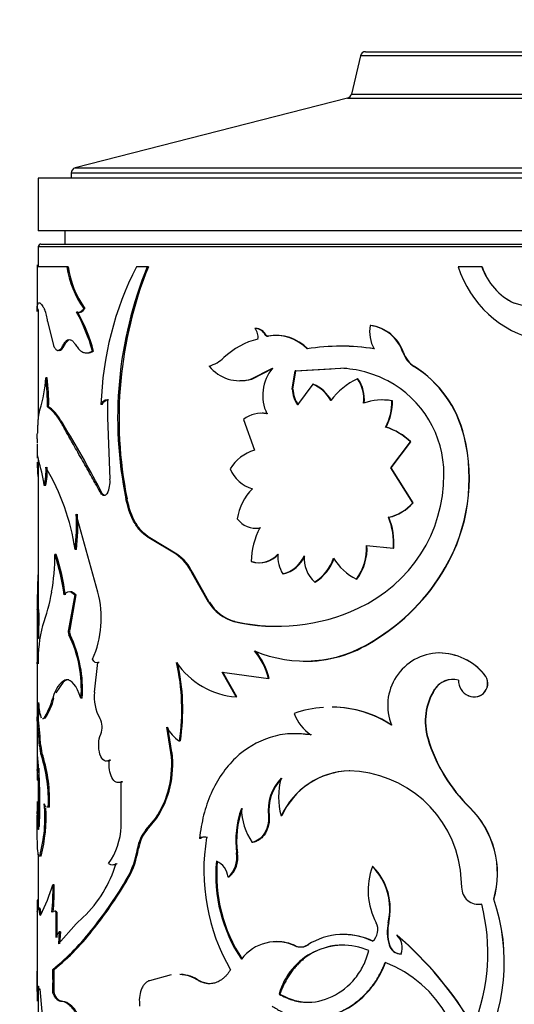
# Model space of a CAD drawing. Units: millimetres. Extents: x 0 to 1245, y 0 to 2480.
# Drawn here: x 430 to 449, y 2382 to 2419 of the extents above; entities that cross this region are included whole.
import ezdxf
from ezdxf import colors
from ezdxf.entities.mleader import LeaderData, LeaderLine
from ezdxf.math import Vec2, Vec3

# ---------------------------------------------------------------- set-up
doc = ezdxf.new("R2010")
doc.units = ezdxf.units.MM
doc.layers.add('DV2_Défaut', color=7, linetype='Continuous')
doc.layers.add('Défaut', color=7, linetype='Continuous')

# ---------------------------------------------------------------- blocks, each defined once
blk = doc.blocks.new('_DOT')
at = {"color": 0}
blk.add_line((0, 0), (-1, 0), dxfattribs=at)
at = {"color": 0, "const_width": 0.333}
blk.add_lwpolyline([(-0.1665, 0, 1), (0.1665, 0, 1)], format="xyb", close=True, dxfattribs=at)
blk = doc.blocks.new('SE1')
at = {"layer": 'DV2_Défaut', "color": 7, "linetype": 'Continuous'}
for p, q in [((443.282, 2418.044), (458.464, 2418.044)), ((443.087, 2417.889), (442.75, 2416.432)), ((458.659, 2417.889), (443.087, 2417.889)), ((442.75, 2416.432), (458.995, 2416.432)), ((442.605, 2416.284), (432.273, 2413.632)), ((442.605, 2416.284), (459.141, 2416.284)), ((442.605, 2416.284), (459.141, 2416.284)), ((469.623, 2413.439), (432.123, 2413.439)), ((432.123, 2413.439), (432.123, 2413.244)), ((432.273, 2413.632), (469.473, 2413.632)), ((470.873, 2413.244), (430.873, 2413.244)), ((430.873, 2413.244), (430.873, 2411.244)), ((470.873, 2411.244), (430.873, 2411.244)), ((431.873, 2411.244), (431.873, 2410.744)), ((470.873, 2410.644), (430.873, 2410.644)), ((430.873, 2410.644), (430.873, 2409.882)), ((430.973, 2410.744), (470.773, 2410.744)), ((430.823, 2409.957), (430.823, 2408.224)), ((431.958, 2409.882), (430.823, 2409.882)), ((432.005, 2409.882), (431.958, 2409.882)), ((435.006, 2409.882), (434.591, 2409.882)), ((435.046, 2409.882), (435.006, 2409.882)), ((447.696, 2409.882), (446.799, 2409.882)), ((447.704, 2409.882), (447.696, 2409.882)), ((430.875, 2408.263), (430.825, 2408.263)), ((430.873, 2408.243), (430.873, 2404.172)), ((432.643, 2408.304), (432.598, 2408.304)), ((448.927, 2408.5), (448.922, 2408.5)), ((450.438, 2408.079), (448.922, 2408.5)), ((432.371, 2408.159), (432.324, 2408.159)), ((431.226, 2407.813), (431.447, 2406.896)), ((439.115, 2407.542), (439.086, 2407.542)), ((443.48, 2407.653), (443.462, 2407.653)), ((439.496, 2407.31), (439.467, 2407.31)), ((439.533, 2407.255), (439.562, 2407.255)), ((439.601, 2407.255), (439.573, 2407.255)), ((431.867, 2406.914), (431.819, 2406.914)), ((432.971, 2406.686), (432.926, 2406.686)), ((444.719, 2406.631), (444.703, 2406.631)), ((438.936, 2405.623), (439.758, 2406.04)), ((438.966, 2405.623), (439.785, 2406.04)), ((440.61, 2405.936), (442.346, 2406.035)), ((440.636, 2405.936), (441.976, 2406.012)), ((445.136, 2406.099), (445.122, 2406.099)), ((431.211, 2405.67), (431.162, 2405.67)), ((438.966, 2405.623), (438.936, 2405.623)), ((440.507, 2405.24), (440.61, 2405.936)), ((440.532, 2405.24), (440.636, 2405.936)), ((440.636, 2405.936), (440.61, 2405.936)), ((442.995, 2405.629), (442.976, 2405.629)), ((440.532, 2405.24), (440.507, 2405.24)), ((441.279, 2405.43), (440.708, 2404.64)), ((441.302, 2405.43), (441.279, 2405.43)), ((431.265, 2404.566), (431.216, 2404.566)), ((433.293, 2404.651), (433.249, 2404.651)), ((433.535, 2404.835), (433.491, 2404.835)), ((433.491, 2404.835), (433.492, 2404.166)), ((444.303, 2404.797), (444.286, 2404.797)), ((433.492, 2404.166), (433.589, 2401.818)), ((431.906, 2403.759), (431.859, 2403.759)), ((438.659, 2404.09), (439.067, 2402.929)), ((444.064, 2403.8), (444.047, 2403.8)), ((447.031, 2403.457), (447.021, 2403.457)), ((430.823, 2403.153), (430.823, 2402.619)), ((444.239, 2402.255), (444.984, 2403.238)), ((444.256, 2402.255), (444.999, 2403.238)), ((444.999, 2403.238), (444.984, 2403.238)), ((430.874, 2402.584), (430.842, 2402.753)), ((430.873, 2402.591), (430.873, 2396.858)), ((444.256, 2402.255), (444.239, 2402.255)), ((445.072, 2400.924), (444.239, 2402.255)), ((445.087, 2400.924), (444.256, 2402.255)), ((431.149, 2401.578), (431.1, 2401.578)), ((433.286, 2401.295), (433.242, 2401.295)), ((434.236, 2401.082), (434.195, 2401.082)), ((445.087, 2400.924), (445.072, 2400.924)), ((433.135, 2397.542), (432.308, 2400.502)), ((444.17, 2400.376), (444.153, 2400.376)), ((439.3, 2399.974), (439.271, 2399.974)), ((435.107, 2399.596), (435.067, 2399.596)), ((436.095, 2398.976), (435.067, 2399.596)), ((436.132, 2398.976), (435.107, 2399.596)), ((443.321, 2399.309), (444.34, 2399.202)), ((431.549, 2398.97), (431.501, 2398.97)), ((432.317, 2399.157), (432.271, 2399.157)), ((436.132, 2398.976), (436.095, 2398.976)), ((444.079, 2399.231), (444.356, 2399.202)), ((444.356, 2399.202), (444.34, 2399.202)), ((436.728, 2398.265), (436.693, 2398.265)), ((437.326, 2397.153), (436.693, 2398.265)), ((437.359, 2397.153), (436.728, 2398.265)), ((440.168, 2398.227), (440.141, 2398.227)), ((446.316, 2398.466), (446.304, 2398.466)), ((441.378, 2397.921), (441.354, 2397.921)), ((442.957, 2398.027), (442.937, 2398.027)), ((432.254, 2397.433), (432.015, 2396.123)), ((432.3, 2397.433), (432.063, 2396.123)), ((432.3, 2397.433), (432.254, 2397.433)), ((437.359, 2397.153), (437.326, 2397.153)), ((430.823, 2396.843), (430.823, 2390.824)), ((430.836, 2396.757), (430.826, 2395.772)), ((430.886, 2396.757), (430.836, 2396.757)), ((430.886, 2396.757), (430.876, 2395.772)), ((438.325, 2396.427), (438.294, 2396.427)), ((432.063, 2396.123), (432.015, 2396.123)), ((432.08, 2395.919), (432.033, 2395.919)), ((430.876, 2395.772), (430.826, 2395.772)), ((443.582, 2395.682), (443.564, 2395.682)), ((446.074, 2395.229), (446.062, 2395.229)), ((433.006, 2393.746), (433.136, 2394.871)), ((433.18, 2394.871), (433.136, 2394.871)), ((438.376, 2393.564), (437.845, 2394.499)), ((437.845, 2394.499), (439.605, 2394.262)), ((438.407, 2393.564), (437.877, 2394.499)), ((447.801, 2394.406), (447.793, 2394.406)), ((431.815, 2394.125), (431.541, 2393.716)), ((431.921, 2394.194), (431.815, 2394.126)), ((431.921, 2394.194), (431.874, 2394.194)), ((439.633, 2394.262), (439.605, 2394.262)), ((445.906, 2393.837), (445.894, 2393.837)), ((430.873, 2393.293), (430.873, 2393.23)), ((431.466, 2393.51), (431.417, 2393.51)), ((432.537, 2393.51), (432.491, 2393.51)), ((438.407, 2393.564), (438.376, 2393.564)), ((447.199, 2393.602), (447.19, 2393.602)), ((430.878, 2392.694), (430.828, 2392.694)), ((435.905, 2391.452), (435.748, 2392.414)), ((435.943, 2391.452), (435.786, 2392.414)), ((436.263, 2391.889), (436.226, 2391.889)), ((445.656, 2391.986), (445.643, 2391.986)), ((430.97, 2391.702), (430.921, 2391.702)), ((435.943, 2391.452), (435.905, 2391.452)), ((430.843, 2391.291), (430.828, 2390.409)), ((431.04, 2391.325), (430.99, 2391.325)), ((433.612, 2391.162), (433.568, 2391.162)), ((430.886, 2390.854), (430.878, 2390.409)), ((442.684, 2390.756), (442.663, 2390.756)), ((430.878, 2390.409), (430.828, 2390.409)), ((430.873, 2390.409), (430.873, 2389.539)), ((434.011, 2388.637), (434.018, 2390.338)), ((434.06, 2390.338), (434.018, 2390.338)), ((430.823, 2389.55), (430.823, 2389.203)), ((430.882, 2389.16), (430.832, 2389.16)), ((430.832, 2389.16), (430.853, 2388.65)), ((430.882, 2389.16), (430.903, 2388.65)), ((431.298, 2389.387), (431.249, 2389.387)), ((447.239, 2389.365), (447.23, 2389.365)), ((430.83, 2388.357), (430.823, 2389.078)), ((434.956, 2388.518), (435.313, 2388.942)), ((434.996, 2388.518), (435.352, 2388.942)), ((435.352, 2388.942), (435.313, 2388.942)), ((439.629, 2389.046), (439.601, 2389.046)), ((440.109, 2389.046), (440.082, 2389.046)), ((430.903, 2388.65), (430.853, 2388.65)), ((434.996, 2388.518), (434.956, 2388.518)), ((437.019, 2388.195), (436.984, 2388.195)), ((437.29, 2388.224), (437.256, 2388.224)), ((439.014, 2388.039), (438.984, 2388.039)), ((434.675, 2387.806), (434.635, 2387.806)), ((430.873, 2387.598), (430.873, 2385.555)), ((438.425, 2387.639), (438.394, 2387.639)), ((443.567, 2387.123), (443.549, 2387.123)), ((446.931, 2386.337), (446.882, 2386.994)), ((434.286, 2386.685), (434.245, 2386.685)), ((438.101, 2386.72), (438.069, 2386.72)), ((431.476, 2386.431), (431.428, 2386.431)), ((448.151, 2385.884), (448.145, 2385.884)), ((430.823, 2385.553), (430.823, 2382.588)), ((430.874, 2385.669), (430.824, 2385.669)), ((447.697, 2385.704), (447.689, 2385.704)), ((431.532, 2385.392), (431.531, 2384.427)), ((431.58, 2385.392), (431.532, 2385.392)), ((431.58, 2385.392), (431.579, 2384.427)), ((432.309, 2384.955), (432.578, 2385.204)), ((431.634, 2384.194), (432.309, 2384.955)), ((433.005, 2384.803), (432.96, 2384.803)), ((444.162, 2384.994), (444.145, 2384.994)), ((431.666, 2384.651), (431.634, 2384.194)), ((431.714, 2384.651), (431.666, 2384.651)), ((431.714, 2384.651), (431.682, 2384.194)), ((444.488, 2384.517), (444.472, 2384.517)), ((440.631, 2384.117), (440.605, 2384.117)), ((444.193, 2384.156), (444.176, 2384.156)), ((431.468, 2383.221), (431.419, 2383.221)), ((435.911, 2383.011), (435.086, 2382.795)), ((430.873, 2382.57), (430.873, 2377.225)), ((436.983, 2382.795), (436.948, 2382.795)), ((431.468, 2382.34), (431.419, 2382.34)), ((440.035, 2382.288), (440.008, 2382.288)), ((430.875, 2382.024), (430.825, 2382.024)), ((431.797, 2382.008), (431.749, 2382.008)), ((431.877, 2381.994), (431.797, 2382.008))]:
    blk.add_line(p, q, dxfattribs=at)
for centre, radius, start, end in [((443.282, 2417.844), 0.2, 90, 166.9812), ((442.555, 2416.477), 0.2, 284.3918, 346.9812), ((432.323, 2413.439), 0.2, 104.3918, 180), ((430.973, 2410.644), 0.1, 90, 180), ((435.383, 2410.352), 3.457, 187.8126, 216.3303), ((435.433, 2410.35), 3.46, 187.781, 216.2624), ((445.609, 2404.269), 12.366, 153.0042, 178.2304), ((449.07, 2404.148), 15.188, 157.8176, 191.6428), ((449.376, 2404.127), 15.442, 158.1176, 191.3689), ((450.709, 2411.105), 4.096, 197.3698, 318.3824), ((449.949, 2410.645), 2.378, 198.7192, 244.421), ((449.965, 2410.65), 2.388, 198.7721, 244.2261), ((429.486, 2407.615), 1.751, 6.4949, 21.7281), ((426.247, 2404.819), 6.935, 15.6132, 28.7924), ((426.241, 2404.805), 6.988, 15.6157, 28.6899), ((439.092, 2407.123), 0.419, 26.4329, 90.872), ((438.733, 2407.22), 0.478, 350.5709, 42.421), ((439.119, 2407.121), 0.421, 26.6111, 90.5666), ((444.748, 2407.412), 1.309, 169.379, 209.5565), ((443.275, 2406.162), 1.503, 18.1953, 82.8823), ((443.283, 2406.153), 1.513, 18.4096, 82.5277), ((439.862, 2404.402), 2.817, 103.5051, 133.8362), ((439.583, 2407.349), 0.0959, 204.2132, 280.7625), ((439.854, 2405.585), 1.694, 44.2403, 99.5603), ((439.877, 2405.577), 1.701, 44.3925, 99.3236), ((442.339, 2398.927), 7.941, 80.7904, 99.2096), ((442.36, 2399.041), 7.829, 80.6804, 90.1546), ((436.956, 2407.449), 1.394, 286.7065, 313.2646), ((445.702, 2406.986), 1.06, 199.5744, 236.8222), ((445.72, 2406.987), 1.062, 199.5693, 236.6882), ((438.505, 2407.02), 1.462, 218.2835, 287.155), ((440.991, 2405.007), 1.608, 140.0555, 205.8593), ((442.136, 2401.73), 4.31, 62.5201, 87.2089), ((442.815, 2402.437), 4.328, 13.6223, 57.7905), ((442.811, 2402.431), 4.343, 13.6547, 57.6225), ((425.901, 2406.051), 5.275, 342.4418, 355.8567), ((423.201, 2404.728), 8.016, 358.8418, 6.7515), ((423.135, 2404.723), 8.131, 358.8906, 6.6888), ((438.543, 2407.038), 1.477, 269.1207, 286.6323), ((444.058, 2403.278), 2.589, 114.7056, 143.9137), ((441.949, 2404.878), 1.272, 352.4421, 36.1971), ((441.959, 2404.877), 1.281, 352.5857, 35.985), ((441.513, 2405.244), 1.006, 180.1901, 216.871), ((441.542, 2405.244), 1.01, 180.2254, 216.7495), ((440.723, 2404.132), 1.412, 28.3434, 66.8173), ((440.742, 2404.131), 1.415, 28.3407, 66.6775), ((442.263, 2402.02), 3.994, 359.7735, 62.2208), ((443.913, 2402.671), 2.158, 80.0555, 109.0211), ((443.929, 2402.698), 2.131, 79.9166, 90.5431), ((442.22, 2404.767), 2.067, 332.1208, 0.8334), ((442.241, 2404.764), 2.062, 332.121, 0.8982), ((439.341, 2403.214), 1.11, 79.5036, 127.9183), ((439.372, 2403.211), 1.112, 79.6408, 90.2771), ((396.795, 2382.475), 41.059, 27.281, 31.2225), ((443.328, 2401.539), 2.373, 45.7312, 72.3758), ((443.354, 2401.561), 2.349, 45.5541, 72.4267), ((423.653, 2403.749), 7.185, 356.8017, 358.6098), ((440.462, 2401.852), 6.753, 329.9071, 13.7464), ((440.463, 2401.851), 6.761, 329.9546, 13.739), ((439.557, 2401.353), 1.65, 107.2973, 148.5482), ((422.337, 2400.14), 8.88, 9.3196, 15.9746), ((428.667, 2402.145), 2.498, 346.8817, 2.9492), ((428.775, 2402.139), 2.439, 346.6994, 3.1567), ((423.61, 2397.831), 8.761, 8.7028, 30.4688), ((439.352, 2402.715), 1.303, 202.6283, 254.0952), ((440.703, 2401.983), 5.554, 294.4679, 0.2214), ((432.657, 2401.719), 0.937, 333.0711, 6.0475), ((440.425, 2400.026), 2.027, 134.8538, 171.5373), ((443.76, 2402.081), 1.749, 282.9856, 318.6207), ((443.778, 2402.073), 1.741, 283.0017, 318.7306), ((424.55, 2400.044), 7.771, 353.4446, 3.3785), ((424.665, 2400.041), 7.703, 353.4042, 3.4268), ((441.736, 2399.39), 2.611, 355.8665, 22.1969), ((441.764, 2399.393), 2.599, 355.7822, 22.2369), ((439.114, 2400.803), 0.843, 214.6021, 280.696), ((441.891, 2398.632), 2.944, 152.8825, 178.7961), ((439.148, 2400.81), 0.85, 269.6493, 280.2854), ((441.336, 2399.206), 1.988, 323.6378, 2.958), ((441.345, 2399.208), 1.997, 323.7759, 2.8986), ((423.259, 2398.948), 8.241, 350.132, 0.1539), ((422.712, 2396.15), 9.23, 7.9871, 17.7888), ((423.017, 2396.214), 8.966, 7.8116, 17.9021), ((435.128, 2397.556), 1.718, 24.3686, 55.741), ((435.171, 2397.565), 1.707, 24.209, 55.7598), ((439.232, 2399.611), 0.96, 252.7694, 319.0062), ((439.258, 2399.619), 0.966, 253.1391, 318.712), ((441.258, 2398.899), 1.303, 176.3969, 211.0644), ((439.865, 2399.383), 1.189, 283.4439, 336.9306), ((439.884, 2399.388), 1.196, 283.7265, 336.789), ((442.185, 2398.827), 1.229, 175.7957, 227.4948), ((440.483, 2399.336), 1.662, 301.6218, 342.3419), ((440.499, 2399.339), 1.669, 301.7936, 342.3089), ((443.95, 2399.997), 2.215, 211.7419, 242.7804), ((439.595, 2402.331), 7.743, 300.8357, 330.0544), ((439.61, 2402.318), 7.733, 300.9067, 330.1264), ((424.745, 2398.648), 6.727, 339.3168, 350.4825), ((429.376, 2396.556), 3.886, 336.2877, 14.6996), ((438.766, 2398.065), 1.705, 212.3194, 253.9163), ((438.8, 2398.063), 1.704, 212.2767, 253.8216), ((439.929, 2403.454), 7.215, 256.9026, 295.2252), ((435.798, 2394.983), 4.932, 164.8489, 181.9244), ((439.94, 2403.569), 7.322, 257.2579, 269.5219), ((432.338, 2396.048), 0.331, 166.8079, 202.7939), ((427.819, 2393.87), 4.686, 355.59, 25.9372), ((432.385, 2396.048), 0.331, 166.8049, 202.773), ((427.798, 2393.859), 4.751, 355.7777, 25.697), ((506.167, 2395.127), 75.344, 179.50927, 180.23556), ((440.968, 2399.732), 4.81, 246.7949, 302.6648), ((440.999, 2399.632), 4.719, 268.9713, 303.1878), ((437.08, 2393.64), 2.6, 13.8391, 39.9828), ((437.118, 2393.647), 2.589, 13.7314, 39.9752), ((446.118, 2393.236), 1.994, 91.5903, 202.1043), ((446.05, 2392.971), 2.258, 39.452, 89.6784), ((446.053, 2392.962), 2.267, 39.5538, 89.4654), ((428.205, 2393.086), 8.11, 351.5131, 12.7336), ((438.6, 2396.556), 3.001, 214.1003, 265.7037), ((428.191, 2393.085), 8.16, 351.5734, 12.6627), ((447.4, 2394.073), 0.515, 245.9223, 40.2247), ((447.407, 2394.074), 0.515, 246.1899, 40.0944), ((446.598, 2393.394), 0.832, 75.4197, 147.8513), ((446.613, 2393.388), 0.838, 94.141, 147.549), ((447.458, 2394.195), 0.65, 179.5257, 245.5921), ((434.545, 2393.538), 1.552, 172.2903, 210.3398), ((447.824, 2392.633), 2.276, 148.0441, 196.528), ((447.857, 2392.631), 2.294, 148.2732, 196.337), ((423.844, 2393.219), 7.004, 355.7003, 1.056), ((424.326, 2393.206), 6.573, 355.5284, 1.236), ((428.864, 2394.192), 2.643, 326.8106, 345.025), ((429.08, 2394.115), 2.461, 326.1882, 345.7539), ((441.979, 2389.033), 4.143, 94.0848, 109.7765), ((442.164, 2393.521), 1.692, 200.3444, 235.6775), ((441.979, 2389.033), 4.143, 56.4304, 89.4604), ((441.995, 2388.999), 4.173, 56.686, 89.3754), ((385.836, 2388.015), 45.235, 4.6752, 5.9373), ((391.172, 2388.515), 39.925, 4.5782, 6.008), ((432.6, 2392.413), 0.694, 337.455, 29.4246), ((436.941, 2393.02), 1.338, 206.9627, 237.7193), ((451.5, 2393.741), 6.114, 196.6875, 225.7057), ((451.511, 2393.734), 6.111, 196.6249, 225.6419), ((432.08, 2391.721), 1.159, 180.9475, 199.9667), ((432.12, 2391.719), 1.15, 180.8479, 200.0153), ((432.269, 2390.986), 3.666, 326.1286, 7.3155), ((432.246, 2390.998), 3.725, 326.5037, 7.0043), ((415.569, 2389.602), 15.367, 1.0362, 6.3112), ((425.743, 2389.638), 5.512, 357.3926, 17.8288), ((425.627, 2389.617), 5.676, 357.6729, 17.511), ((456.906, 2390.968), 26.084, 180.3405, 181.2264), ((442.746, 2387.827), 2.93, 91.628, 155.4093), ((442.74, 2387.877), 2.879, 91.1252, 156.0438), ((442.566, 2386.399), 4.357, 7.8427, 88.7195), ((441.344, 2389.257), 1.756, 135.9519, 186.9086), ((441.364, 2389.261), 1.748, 135.8779, 187.0689), ((442.677, 2389.762), 2.692, 164.5691, 195.4309), ((414.877, 2389.576), 16.059, 357.4613, 1.0828), ((439.172, 2389.218), 8.35, 180.0393, 180.9598), ((425.501, 2388.999), 5.622, 344.7567, 5.1726), ((425.343, 2389.016), 5.827, 345.1324, 3.3543), ((441.972, 2388.111), 3.609, 160.2547, 187.5051), ((441.999, 2388.112), 3.604, 160.2536, 187.5365), ((440.966, 2389.377), 2.391, 181.1245, 214.0136), ((444.801, 2386.866), 3.485, 343.6358, 45.8172), ((444.799, 2386.865), 3.493, 343.6871, 45.6951), ((431.496, 2388.711), 2.516, 324.3028, 358.304), ((436.02, 2387.609), 1.399, 139.4782, 171.8944), ((436.065, 2387.608), 1.404, 139.5984, 171.8815), ((437.152, 2387.918), 0.323, 71.1912, 121.1589), ((437.186, 2387.918), 0.323, 71.2329, 121.1475), ((444.7, 2386.977), 7.548, 170.4866, 209.9819), ((431.311, 2388.334), 3.366, 330.6589, 350.975), ((431.339, 2388.336), 3.378, 330.7431, 350.9794), ((443.321, 2386.802), 5.718, 174.704, 213.8971), ((437.353, 2386.667), 0.717, 4.2059, 67.4615), ((443.436, 2386.82), 5.797, 174.9533, 213.5795), ((437.375, 2387.483), 1.031, 312.2756, 8.7201), ((437.447, 2387.468), 0.994, 311.1524, 9.9332), ((429.269, 2388.631), 4.764, 313.9882, 343.0613), ((433.683, 2387.402), 0.214, 227.9849, 312.0151), ((445.965, 2386.213), 2.582, 159.3678, 208.1765), ((441.886, 2385.509), 2.317, 347.1577, 44.1582), ((441.931, 2385.518), 2.292, 346.7814, 44.4606), ((420.367, 2394.782), 16.068, 321.6073, 329.7373), ((420.567, 2394.652), 15.865, 321.625, 329.8527), ((423.33, 2389.065), 8.515, 333.7077, 341.982), ((422.175, 2386.241), 9.255, 354.7436, 1.1812), ((421.502, 2386.266), 9.976, 354.9815, 0.9534), ((447.569, 2386.331), 0.639, 179.4347, 280.7892), ((441.209, 2383.5), 7.334, 330.289, 18.9744), ((441.204, 2383.499), 7.345, 330.3417, 18.9484), ((440.502, 2383.851), 7.422, 337.7891, 14.4572), ((447.577, 2386.329), 0.636, 269.6051, 280.853), ((425.689, 2390.344), 9.141, 308.8127, 322.6893), ((426.063, 2390.011), 8.678, 308.521, 323.1241), ((443.192, 2384.728), 0.563, 309.2158, 28.1878), ((445.848, 2384.637), 1.739, 168.1676, 196.0626), ((445.867, 2384.637), 1.741, 168.1789, 196.0403), ((431.994, 2384.3), 0.48, 133.1544, 164.6741), ((442.443, 2382.02), 2.526, 64.0548, 122.2561), ((442.465, 2382.017), 2.527, 64.154, 90.4437), ((435.533, 2374.098), 13.728, 30.4008, 49.3681), ((444.055, 2384.05), 0.626, 337.161, 48.2403), ((435.517, 2374.097), 13.749, 30.3552, 49.2729), ((439.902, 2382.608), 1.664, 65.0029, 142.8494), ((439.926, 2382.627), 1.648, 64.6896, 90.1764), ((442.426, 2381.631), 2.506, 66.7533, 164.8066), ((440.813, 2384.593), 0.52, 246.4006, 302.8359), ((440.839, 2384.587), 0.514, 246.1534, 303.0971), ((444.643, 2384.292), 0.486, 196.285, 268.7522), ((444.642, 2384.27), 0.463, 194.2324, 270.6665), ((422.765, 2382.781), 8.665, 357.0853, 2.9147), ((422.754, 2382.781), 8.725, 357.1053, 2.8947), ((442.382, 2379.194), 4.595, 349.3571, 69.0333), ((538.845, 2382.736), 108.023, 179.77945, 180.37805), ((436.161, 2381.609), 1.424, 56.4216, 86.9166), ((436.199, 2381.622), 1.411, 56.2385, 86.967), ((551.975, 2382.754), 121.102, 180.08106, 180.1431), ((391.552, 2378.626), 39.575, 358.9971, 5.5818), ((431.55, 2381.165), 0.891, 27.3378, 68.5365)]:
    blk.add_arc(centre, radius, start, end, dxfattribs=at)
for points in [[(430.823, 2408.188), (430.823, 2408.21), (430.824, 2408.237), (430.825, 2408.263)], [(432.371, 2408.159), (432.464, 2408.127), (432.556, 2408.175), (432.643, 2408.304)], [(431.867, 2406.914), (431.936, 2407.049), (432.012, 2407.117), (432.092, 2407.117)], [(431.667, 2406.71), (431.73, 2406.71), (431.797, 2406.778), (431.867, 2406.914)], [(432.745, 2406.616), (432.816, 2406.616), (432.892, 2406.64), (432.971, 2406.686)], [(433.293, 2404.651), (433.358, 2404.789), (433.438, 2404.851), (433.535, 2404.835)], [(430.824, 2402.753), (430.823, 2402.712), (430.823, 2402.674), (430.823, 2402.639)], [(430.842, 2402.753), (430.833, 2402.836), (430.827, 2402.836), (430.824, 2402.753)], [(433.41, 2401.2), (433.366, 2401.2), (433.323, 2401.232), (433.286, 2401.295)], [(431.852, 2397.433), (431.976, 2397.603), (432.109, 2397.603), (432.254, 2397.433)], [(430.823, 2396.865), (430.823, 2396.891), (430.827, 2396.855), (430.836, 2396.757)], [(430.823, 2394.817), (430.827, 2394.928), (430.84, 2394.928), (430.869, 2394.817)], [(433.136, 2394.871), (433.055, 2394.821), (432.989, 2394.862), (432.934, 2394.994)], [(432.491, 2393.51), (432.326, 2394), (432.131, 2394.232), (431.929, 2394.207)], [(430.934, 2392.995), (430.897, 2393.247), (430.868, 2393.352), (430.847, 2393.348)], [(430.994, 2392.76), (430.971, 2392.802), (430.951, 2392.88), (430.934, 2392.995)], [(431.076, 2392.746), (431.062, 2392.732), (431.049, 2392.725), (431.037, 2392.725)], [(441.234, 2392.123), (441.015, 2392.15), (440.826, 2392.164), (440.666, 2392.167)], [(430.825, 2389.595), (430.82, 2389.596), (430.825, 2389.447), (430.832, 2389.16)], [(431.169, 2389.391), (431.145, 2389.411), (431.122, 2389.45), (431.1, 2389.506)], [(431.249, 2389.387), (431.229, 2389.375), (431.211, 2389.372), (431.193, 2389.378)], [(439.601, 2389.046), (439.638, 2388.545), (439.382, 2388.137), (438.984, 2388.039)], [(430.884, 2387.541), (430.849, 2387.628), (430.836, 2387.913), (430.83, 2388.357)], [(430.925, 2387.521), (430.919, 2387.515), (430.912, 2387.512), (430.906, 2387.513)], [(430.975, 2387.521), (430.969, 2387.517), (430.962, 2387.513), (430.956, 2387.513)], [(430.841, 2385.854), (430.831, 2385.877), (430.826, 2385.815), (430.824, 2385.669)], [(430.824, 2385.669), (430.82, 2385.403), (430.826, 2385.348), (430.848, 2385.501)], [(430.848, 2385.501), (430.862, 2385.606), (430.883, 2385.573), (430.907, 2385.402)], [(430.867, 2385.779), (430.863, 2385.757), (430.859, 2385.757), (430.856, 2385.781)], [(431.391, 2385.393), (431.435, 2385.458), (431.482, 2385.457), (431.532, 2385.392)], [(430.907, 2385.402), (430.922, 2385.29), (430.941, 2385.254), (430.964, 2385.294)], [(430.85, 2382.6), (430.832, 2382.712), (430.825, 2382.894), (430.823, 2383.152)], [(430.939, 2382.475), (430.93, 2382.47), (430.923, 2382.467), (430.916, 2382.467)], [(437.393, 2382.679), (437.257, 2382.679), (437.118, 2382.718), (436.983, 2382.795)], [(431.797, 2382.008), (431.657, 2382.017), (431.565, 2382.111), (431.468, 2382.34)]]:
    blk.add_open_spline(points, degree=3, dxfattribs=at)
for points, knots in [([(430.825, 2408.263), (430.827, 2408.291), (430.83, 2408.344), (430.839, 2408.407), (430.853, 2408.464), (430.875, 2408.503), (430.907, 2408.52), (430.948, 2408.503), (430.994, 2408.459), (431.049, 2408.378), (431.09, 2408.304), (431.113, 2408.263)], [0, 0, 0, 0, 0.093278, 0.176548, 0.249979, 0.375608, 0.500015, 0.624356, 0.75005, 0.863826, 1, 1, 1, 1]), ([(432.324, 2408.159), (432.338, 2408.156), (432.364, 2408.148), (432.404, 2408.15), (432.444, 2408.16), (432.483, 2408.181), (432.522, 2408.212), (432.561, 2408.252), (432.585, 2408.287), (432.598, 2408.304)], [0, 0, 0, 0, 0.146304, 0.289208, 0.430028, 0.570136, 0.710927, 0.853776, 1, 1, 1, 1]), ([(431.819, 2406.914), (431.831, 2406.936), (431.854, 2406.978), (431.89, 2407.028), (431.927, 2407.068), (431.965, 2407.097), (432.005, 2407.114), (432.058, 2407.121), (432.127, 2407.102), (432.211, 2407.034), (432.265, 2406.955), (432.293, 2406.914)], [0, 0, 0, 0, 0.088406, 0.173911, 0.257148, 0.338801, 0.419594, 0.500275, 0.661514, 0.826214, 1, 1, 1, 1]), ([(439.573, 2407.255), (439.563, 2407.254), (439.543, 2407.251), (439.514, 2407.26), (439.489, 2407.278), (439.476, 2407.296), (439.467, 2407.31)], [0, 0, 0, 0, 0.262549, 0.50273, 0.741457, 1, 1, 1, 1]), ([(431.447, 2406.896), (431.457, 2406.874), (431.477, 2406.832), (431.508, 2406.782), (431.54, 2406.744), (431.573, 2406.72), (431.606, 2406.708), (431.64, 2406.71), (431.675, 2406.725), (431.71, 2406.753), (431.746, 2406.793), (431.783, 2406.847), (431.807, 2406.891), (431.819, 2406.914)], [0, 0, 0, 0, 0.097742, 0.191498, 0.282033, 0.370195, 0.456902, 0.543118, 0.629823, 0.717982, 0.808513, 0.902264, 1, 1, 1, 1]), ([(432.293, 2406.914), (432.309, 2406.889), (432.342, 2406.838), (432.394, 2406.774), (432.447, 2406.72), (432.501, 2406.678), (432.557, 2406.646), (432.615, 2406.625), (432.674, 2406.615), (432.734, 2406.616), (432.797, 2406.628), (432.861, 2406.651), (432.904, 2406.674), (432.926, 2406.686)], [0, 0, 0, 0, 0.094688, 0.187134, 0.2778, 0.367173, 0.455763, 0.544095, 0.632695, 0.722088, 0.812782, 0.905266, 1, 1, 1, 1]), ([(431.859, 2403.759), (431.833, 2403.804), (431.782, 2403.892), (431.708, 2404.012), (431.638, 2404.12), (431.573, 2404.214), (431.496, 2404.315), (431.408, 2404.413), (431.308, 2404.505), (431.247, 2404.545), (431.216, 2404.566)], [0, 0, 0, 0, 0.10735, 0.210881, 0.310723, 0.407026, 0.499954, 0.656663, 0.823116, 1, 1, 1, 1]), ([(431.906, 2403.759), (431.773, 2403.992), (431.658, 2404.171), (431.46, 2404.418), (431.359, 2404.508), (431.265, 2404.566)], [0, 0, 0, 0, 0.5, 0.5, 1, 1, 1, 1]), ([(433.249, 2404.651), (433.259, 2404.669), (433.277, 2404.706), (433.308, 2404.752), (433.341, 2404.788), (433.376, 2404.814), (433.413, 2404.831), (433.451, 2404.839), (433.478, 2404.836), (433.491, 2404.835)], [0, 0, 0, 0, 0.148629, 0.291487, 0.430778, 0.56888, 0.708231, 0.851204, 1, 1, 1, 1]), ([(430.93, 2404.46), (430.924, 2404.445), (430.913, 2404.416), (430.899, 2404.359), (430.886, 2404.296), (430.876, 2404.223), (430.864, 2404.123), (430.853, 2403.984), (430.843, 2403.795), (430.839, 2403.65), (430.836, 2403.575)], [0, 0, 0, 0, 0.106067, 0.20869, 0.308293, 0.405341, 0.500338, 0.659659, 0.825493, 1, 1, 1, 1]), ([(433.242, 2401.295), (433.167, 2401.428), (433.039, 2401.655), (432.792, 2402.103), (432.559, 2402.511), (432.33, 2402.916), (432.174, 2403.193), (432.016, 2403.47), (431.917, 2403.652), (431.859, 2403.759)], [0, 0, 0, 0, 0.145747, 0.249957, 0.499929, 0.629076, 0.749957, 0.853993, 1, 1, 1, 1]), ([(430.827, 2403.348), (430.826, 2403.311), (430.823, 2403.259), (430.823, 2403.204), (430.823, 2403.188)], [0, 0, 0, 0, 0.712619, 1, 1, 1, 1]), ([(430.826, 2402.474), (430.826, 2402.465), (430.826, 2402.454), (430.827, 2402.433), (430.828, 2402.42), (430.829, 2402.381), (430.83, 2402.354), (430.834, 2402.27), (430.837, 2402.211), (430.849, 2402.023), (430.858, 2401.898), (430.869, 2401.758), (430.869, 2401.755), (430.869, 2401.753)], [0, 0, 0, 0, 0.046107, 0.046107, 0.109161, 0.109161, 0.235268, 0.235268, 0.487482, 0.487482, 0.991909, 0.991909, 1, 1, 1, 1]), ([(433.492, 2401.295), (433.483, 2401.28), (433.463, 2401.252), (433.432, 2401.222), (433.399, 2401.204), (433.355, 2401.196), (433.298, 2401.215), (433.261, 2401.268), (433.242, 2401.295)], [0, 0, 0, 0, 0.131516, 0.256397, 0.378242, 0.500917, 0.744404, 1, 1, 1, 1]), ([(435.067, 2399.596), (435.031, 2399.619), (434.96, 2399.665), (434.861, 2399.745), (434.771, 2399.831), (434.672, 2399.943), (434.566, 2400.091), (434.433, 2400.324), (434.299, 2400.649), (434.23, 2400.935), (434.195, 2401.082)], [0, 0, 0, 0, 0.087828, 0.171371, 0.250957, 0.326965, 0.44939, 0.572132, 0.778178, 1, 1, 1, 1]), ([(435.107, 2399.596), (434.992, 2399.667), (434.892, 2399.748), (434.719, 2399.931), (434.637, 2400.043), (434.414, 2400.427), (434.316, 2400.709), (434.236, 2401.082)], [0, 0, 0, 0, 0.25, 0.25, 0.5, 0.5, 1, 1, 1, 1]), ([(430.872, 2398.344), (430.872, 2398.338), (430.872, 2398.333), (430.855, 2398.115), (430.845, 2397.876), (430.836, 2397.476), (430.833, 2397.336), (430.831, 2397.161), (430.831, 2397.142), (430.83, 2397.08), (430.83, 2397.046), (430.829, 2396.937), (430.828, 2396.852), (430.828, 2396.757)], [0, 0, 0, 0, 0.012252, 0.012252, 0.506126, 0.506126, 0.753063, 0.753063, 0.814797, 0.814797, 0.876531, 0.876531, 1, 1, 1, 1]), ([(432.092, 2397.56), (432.105, 2397.56), (432.132, 2397.557), (432.173, 2397.541), (432.215, 2397.516), (432.258, 2397.48), (432.286, 2397.449), (432.3, 2397.433)], [0, 0, 0, 0, 0.194203, 0.389889, 0.588507, 0.791444, 1, 1, 1, 1]), ([(430.873, 2396.865), (430.873, 2396.865), (430.873, 2396.868), (430.873, 2396.872), (430.873, 2396.874), (430.875, 2396.87), (430.876, 2396.856), (430.879, 2396.833), (430.882, 2396.8), (430.885, 2396.772), (430.886, 2396.757)], [0, 0, 0, 0, 0.003019, 0.103612, 0.203982, 0.359332, 0.515667, 0.673947, 0.835099, 1, 1, 1, 1]), ([(433.18, 2394.871), (433.169, 2394.865), (433.149, 2394.854), (433.128, 2394.85), (433.119, 2394.85)], [0, 0, 0, 0, 0.551008, 1, 1, 1, 1]), ([(431.874, 2394.194), (431.668, 2394.091), (431.544, 2393.899), (431.418, 2393.512), (431.418, 2393.512), (431.418, 2393.512), (431.417, 2393.51)], [0, 0, 0, 0, 0.999985, 0.999985, 0.999985, 1, 1, 1, 1]), ([(432.035, 2394.207), (432.031, 2394.207), (432.01, 2394.209), (431.971, 2394.208), (431.938, 2394.199), (431.921, 2394.194)], [0, 0, 0, 0, 0.101952, 0.543999, 1, 1, 1, 1]), ([(433.568, 2391.162), (433.496, 2391.113), (433.429, 2391.108), (433.306, 2391.187), (433.25, 2391.27), (433.174, 2391.506), (433.158, 2391.636), (433.169, 2391.921), (433.192, 2392.028), (433.241, 2392.147)], [0, 0, 0, 0, 0.25, 0.25, 0.5, 0.5, 0.75, 0.75, 1, 1, 1, 1]), ([(441.21, 2392.123), (440.946, 2392.149), (440.418, 2392.2), (439.406, 2392.002), (438.28, 2391.342), (437.504, 2390.185), (437.116, 2389.088), (437.028, 2388.492), (436.984, 2388.195)], [0, 0, 0, 0, 0.125416, 0.25086, 0.500361, 0.74967, 0.874871, 1, 1, 1, 1]), ([(433.612, 2391.162), (433.577, 2391.144), (433.54, 2391.124), (433.502, 2391.122), (433.499, 2391.121)], [0, 0, 0, 0, 0.930521, 1, 1, 1, 1]), ([(434.018, 2390.338), (433.875, 2390.271), (433.759, 2390.326), (433.571, 2390.677), (433.54, 2390.897), (433.568, 2391.162)], [0, 0, 0, 0, 0.5, 0.5, 1, 1, 1, 1]), ([(434.06, 2390.338), (434.026, 2390.325), (433.99, 2390.312), (433.953, 2390.31), (433.951, 2390.31)], [0, 0, 0, 0, 0.936609, 1, 1, 1, 1]), ([(430.873, 2389.559), (430.873, 2389.55), (430.873, 2389.53), (430.874, 2389.49), (430.875, 2389.442), (430.876, 2389.384), (430.878, 2389.318), (430.88, 2389.243), (430.881, 2389.188), (430.882, 2389.16)], [0, 0, 0, 0, 0.138331, 0.27747, 0.416751, 0.557448, 0.700795, 0.847961, 1, 1, 1, 1]), ([(431.298, 2389.387), (431.29, 2389.383), (431.274, 2389.375), (431.255, 2389.375), (431.245, 2389.377), (431.242, 2389.378)], [0, 0, 0, 0, 0.417213, 0.82823, 1, 1, 1, 1]), ([(430.853, 2388.65), (430.861, 2388.537), (430.872, 2388.501), (430.9, 2388.585), (430.912, 2388.692), (430.921, 2388.865)], [0, 0, 0, 0, 0.5, 0.5, 1, 1, 1, 1]), ([(439.629, 2389.046), (439.631, 2388.966), (439.635, 2388.811), (439.584, 2388.585), (439.509, 2388.425), (439.435, 2388.316), (439.378, 2388.249), (439.315, 2388.189), (439.247, 2388.139), (439.174, 2388.096), (439.096, 2388.062), (439.042, 2388.047), (439.014, 2388.039)], [0, 0, 0, 0, 0.172597, 0.335257, 0.498336, 0.569455, 0.63936, 0.708894, 0.778911, 0.85025, 0.923704, 1, 1, 1, 1]), ([(433.869, 2387.243), (433.855, 2387.233), (433.828, 2387.214), (433.786, 2387.196), (433.751, 2387.188), (433.731, 2387.187), (433.724, 2387.187)], [0, 0, 0, 0, 0.294704, 0.580487, 0.86078, 1, 1, 1, 1]), ([(430.911, 2385.557), (430.912, 2385.558), (430.915, 2385.562), (430.92, 2385.561), (430.927, 2385.55), (430.934, 2385.529), (430.941, 2385.497), (430.949, 2385.455), (430.954, 2385.42), (430.956, 2385.402)], [0, 0, 0, 0, 0.08049, 0.230066, 0.378739, 0.52833, 0.680628, 0.837332, 1, 1, 1, 1]), ([(431.508, 2385.441), (431.516, 2385.441), (431.532, 2385.437), (431.556, 2385.421), (431.572, 2385.402), (431.58, 2385.392)], [0, 0, 0, 0, 0.327611, 0.659555, 1, 1, 1, 1]), ([(430.956, 2385.402), (430.959, 2385.387), (430.963, 2385.358), (430.969, 2385.328), (430.974, 2385.313), (430.975, 2385.308)], [0, 0, 0, 0, 0.389193, 0.766293, 1, 1, 1, 1]), ([(440.008, 2382.288), (440.187, 2382.186), (440.348, 2382.112), (440.635, 2382.02), (440.817, 2381.987), (441.336, 2381.963), (441.689, 2382.035), (442.355, 2382.353), (442.653, 2382.592), (443.013, 2383.039), (443.122, 2383.209), (443.278, 2383.522), (443.349, 2383.712), (443.415, 2383.934)], [0, 0, 0, 0, 0.125, 0.125, 0.25, 0.25, 0.5, 0.5, 0.75, 0.75, 0.875, 0.875, 1, 1, 1, 1]), ([(442.372, 2384.142), (442.259, 2384.141), (442.034, 2384.121), (441.704, 2384.042), (441.44, 2383.934), (441.237, 2383.827), (441.091, 2383.735), (440.953, 2383.634), (440.822, 2383.524), (440.699, 2383.403), (440.582, 2383.273), (440.473, 2383.133), (440.371, 2382.983), (440.276, 2382.824), (440.188, 2382.654), (440.107, 2382.476), (440.059, 2382.351), (440.035, 2382.288)], [0, 0, 0, 0, 0.108567, 0.217334, 0.32821, 0.384052, 0.439136, 0.493693, 0.547961, 0.60218, 0.656592, 0.711438, 0.766949, 0.823352, 0.880862, 0.939682, 1, 1, 1, 1]), ([(438.162, 2383.205), (438.139, 2383.17), (438.094, 2383.101), (438.02, 2383.01), (437.942, 2382.929), (437.861, 2382.859), (437.776, 2382.8), (437.689, 2382.752), (437.576, 2382.706), (437.436, 2382.675), (437.272, 2382.677), (437.107, 2382.714), (437.002, 2382.768), (436.948, 2382.795)], [0, 0, 0, 0, 0.07604, 0.149578, 0.221156, 0.291359, 0.360808, 0.430142, 0.500007, 0.621787, 0.743485, 0.868506, 1, 1, 1, 1]), ([(439.741, 2381.833), (439.8, 2381.795), (439.901, 2381.73), (440.108, 2381.608), (440.375, 2381.497), (440.721, 2381.404), (441.138, 2381.356), (441.624, 2381.384), (442.153, 2381.528), (442.647, 2381.768), (443.052, 2382.065), (443.382, 2382.391), (443.641, 2382.723), (443.863, 2383.088), (443.971, 2383.352), (444.026, 2383.485)], [0, 0, 0, 0, 0.041702, 0.071471, 0.142947, 0.214802, 0.285927, 0.393094, 0.500241, 0.600262, 0.700329, 0.775071, 0.850266, 0.924979, 1, 1, 1, 1]), ([(441.219, 2381.368), (441.54, 2381.368), (441.866, 2381.428), (442.597, 2381.708), (442.979, 2381.963), (443.46, 2382.461), (443.606, 2382.648), (443.764, 2382.9), (443.794, 2382.951), (443.836, 2383.027), (443.849, 2383.052), (443.876, 2383.103), (443.883, 2383.118), (443.933, 2383.223), (443.983, 2383.338), (444.043, 2383.485)], [0, 0, 0, 0, 0.276599, 0.276599, 0.638299, 0.638299, 0.81915, 0.81915, 0.864362, 0.864362, 0.886969, 0.886969, 0.909575, 0.909575, 1, 1, 1, 1]), ([(435.086, 2382.795), (435.066, 2382.787), (435.028, 2382.771), (434.974, 2382.736), (434.925, 2382.693), (434.88, 2382.642), (434.84, 2382.584), (434.804, 2382.517), (434.747, 2382.384), (434.691, 2382.149), (434.707, 2381.935), (434.716, 2381.826)], [0, 0, 0, 0, 0.076746, 0.150341, 0.221601, 0.291423, 0.360759, 0.430582, 0.501845, 0.745224, 1, 1, 1, 1]), ([(431.749, 2382.008), (431.732, 2382.009), (431.699, 2382.013), (431.653, 2382.03), (431.609, 2382.056), (431.555, 2382.102), (431.489, 2382.189), (431.443, 2382.289), (431.419, 2382.34)], [0, 0, 0, 0, 0.132611, 0.259872, 0.382234, 0.500204, 0.740315, 1, 1, 1, 1]), ([(440.035, 2382.288), (440.13, 2382.238), (440.314, 2382.14), (440.603, 2382.04), (440.868, 2381.987), (441.037, 2381.976), (441.109, 2381.975)], [0, 0, 0, 0, 0.282351, 0.551459, 0.81092, 1, 1, 1, 1]), ([(432.384, 2381.431), (432.362, 2381.469), (432.317, 2381.543), (432.251, 2381.641), (432.186, 2381.727), (432.123, 2381.801), (432.048, 2381.876), (431.958, 2381.943), (431.852, 2381.993), (431.784, 2382.003), (431.749, 2382.008)], [0, 0, 0, 0, 0.106534, 0.2095, 0.309184, 0.405901, 0.499996, 0.658176, 0.824359, 1, 1, 1, 1])]:
    blk.add_open_spline(points, degree=3, knots=knots, dxfattribs=at)

msp = doc.modelspace()

# ---------------------------------------------------------------- block references
at = {"layer": 'Défaut'}
msp.add_blockref('SE1', (0, 0), dxfattribs=at)

# ---------------------------------------------------------------- leaders
at = {"layer": 'Défaut', "color": 7, "linetype": 'Continuous'}
ml = msp.add_multileader_mtext('Standard', dxfattribs=at)
ml.set_content('{\\pxsm0.9;\\fSolid Edge ISO|b1||i0||c0|p34;\\W1.;23/09/2019\\P}', color=256)
ml.set_leader_properties()
ml.set_arrow_properties(name='DOT')
ml.build(insert=Vec2(0, 0))
ml.multileader.update_dxf_attribs({"leader_type": 0, "dogleg_length": 0, "arrow_head_size": 12})
ctx = ml.context
ctx.base_point, ctx.char_height, ctx.arrow_head_size, ctx.landing_gap_size = Vec3(1010.378, 2472.731), 12, 12, 4.2
notes = []
notes.append((ctx, [(0, (0, 0, 0), (0, 0), (1, 0), 1, [])]))
ctx.mtext.insert = Vec3(1012.378, 2478.851)
for ctx, leaders in notes:
    for number, flags, end, landing, length, lines in leaders:
        leader = LeaderData()
        leader.index, (leader.has_last_leader_line, leader.has_dogleg_vector, leader.attachment_direction) = number, flags
        leader.last_leader_point, leader.dogleg_vector, leader.dogleg_length = Vec3(end), Vec3(landing), length
        for number, points, colour, breaks in lines:
            line = LeaderLine()
            line.index, line.vertices, line.color, line.breaks = number, Vec3.list(points), colors.encode_raw_color(colour), breaks
            leader.lines.append(line)
        ctx.leaders.append(leader)

doc.saveas('drawing.dxf')
